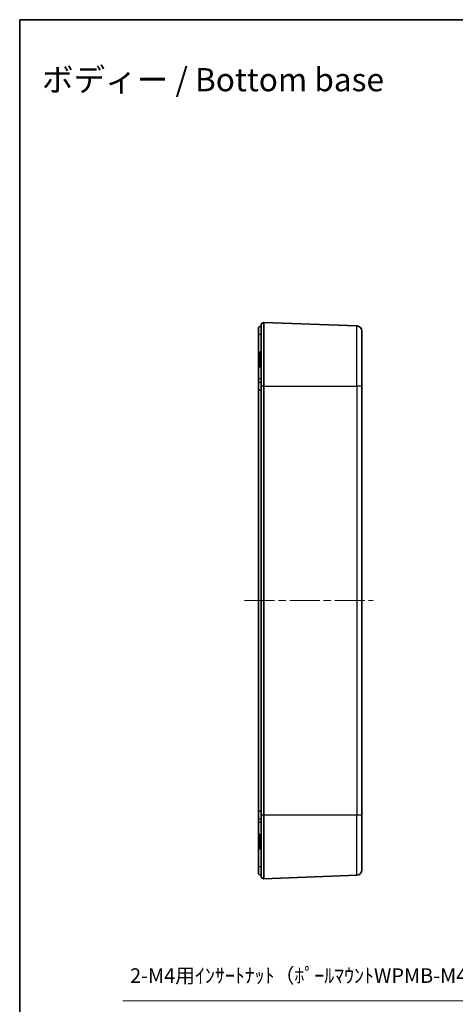
# Model space of a CAD drawing. Units: millimetres. Extents: x 29 to 3578, y 16 to 719.
# Drawn here: x 2600 to 2765, y 347 to 719 of the extents above; entities that cross this region are included whole.
import ezdxf

# ---------------------------------------------------------------- set-up
doc = ezdxf.new("R2010")
doc.units = ezdxf.units.MM
doc.header["$LTSCALE"] = 2
doc.linetypes.add('CHAIN', pattern=[0.3543, 0.2362, -0.0295, 0.0591, -0.0295])
for name, color, linetype, lineweight in [('Border (ISO)', 7, 'Continuous', 35), ('Centerline (ISO)', 131, 'Continuous', 18), ('Symbol (ISO)', 7, 'Continuous', 18), ('Symbol (ISO) @ 1', 7, 'Continuous', 18), ('Visible (ISO)', 7, 'Continuous', 35), ('Visible Narrow (ISO)', 7, 'Continuous', 25)]:
    doc.layers.add(name, color=color, linetype=linetype, lineweight=lineweight)
doc.styles.add('Note Text (TK)', font='txt')
doc.dimstyles.new('Default - Method 1b (TK)$7', dxfattribs={"dimscale": 2, "dimtxt": 2.5, "dimasz": 2.5, "dimexe": 1, "dimexo": 1.5, "dimgap": 1, "dimtad": 1, "dimtoh": 1, "dimrnd": 1e-08, "dimdsep": 46, "dimtxsty": 'Note Text (TK)', "dimcen": 0.09, "dimdle": 5, "dimclrd": 100, "dimclre": 100, "dimclrt": 7, "dimadec": 1, "dimazin": 1, "dimtfac": 1, "dimtmove": 0, "dimatfit": 3, "dimfxl": 1, "dimtolj": 1, "dimlwd": -1, "dimlwe": -1, "dimarcsym": 0})

# ---------------------------------------------------------------- blocks, each defined once
blk = doc.blocks.new('図面枠 tk図枠')
at = {"layer": 'Border (ISO)'}
for q in [(405.5, 289), (14.5, 8)]:
    blk.add_line((14.5, 289), q, dxfattribs=at)

msp = doc.modelspace()

# ---------------------------------------------------------------- linework, layer by layer
at = {"layer": 'Centerline (ISO)', "linetype": 'CHAIN', "ltscale": 23.990969}
msp.add_line((2685.4148, 499.2153), (2733.9904, 499.2153), dxfattribs=at)
at = {"layer": 'Visible (ISO)'}
for p, q in [((2692.6648, 604.2153), (2691.6648, 603.7153)), ((2691.6648, 580.2153), (2691.6648, 603.7153)), ((2727.7404, 602.8881), (2692.6648, 604.2153)), ((2692.6648, 580.2153), (2692.6648, 604.2153)), ((2690.6648, 599.7153), (2690.6648, 592.5441)), ((2729.6648, 600.8895), (2729.6648, 580.2153)), ((2690.6648, 587.8865), (2690.6648, 592.5441)), ((2691.0508, 592.9438), (2691.6648, 592.9653)), ((2690.6648, 587.8865), (2690.6648, 582.9153)), ((2691.0508, 587.4867), (2691.6648, 587.4653)), ((2690.6648, 582.9153), (2690.6648, 581.3711)), ((2691.6648, 580.2153), (2691.6648, 418.2153)), ((2692.6648, 580.2153), (2692.6648, 418.2153)), ((2729.6648, 418.2153), (2729.6648, 580.2153)), ((2690.6648, 578.7152), (2690.6648, 419.7153)), ((2690.6648, 417.0594), (2690.6648, 415.5153)), ((2691.6648, 416.7153), (2690.8301, 416.8625)), ((2691.6648, 394.7153), (2691.6648, 418.2153)), ((2692.6648, 394.2153), (2692.6648, 418.2153)), ((2729.6648, 418.2153), (2729.6648, 397.541)), ((2690.6648, 415.5153), (2690.6648, 410.5441)), ((2690.6648, 405.8865), (2690.6648, 410.5441)), ((2691.0508, 410.9438), (2691.6648, 410.9653)), ((2690.6648, 405.8865), (2690.6648, 398.7153)), ((2691.0508, 405.4867), (2691.6648, 405.4653)), ((2691.6648, 395.7153), (2690.8301, 395.8625)), ((2692.6648, 394.2153), (2691.6648, 394.7153)), ((2692.6648, 394.2153), (2727.7404, 395.5425))]:
    msp.add_line(p, q, dxfattribs=at)
for centre, radius, start, end in [((2690.8648, 602.3711), 0.2, 100, 180), ((2727.6648, 600.8895), 2, 0, 87.833085), ((2691.0648, 592.5441), 0.4, 92, 180), ((2691.0648, 587.8865), 0.4, 180, 268), ((2690.8648, 581.3711), 0.2, 100, 180), ((2690.8648, 417.0594), 0.2, 180, 260), ((2691.0648, 410.5441), 0.4, 92, 180), ((2691.0648, 405.8865), 0.4, 180, 268), ((2690.8648, 396.0594), 0.2, 180, 260), ((2727.6648, 397.541), 2, 272.166915, 0)]:
    msp.add_arc(centre, radius, start, end, dxfattribs=at)
for points, knots in [([(2690.6648, 602.3711), (2690.6648, 602.3711), (2690.6648, 602.3311), (2690.6648, 602.1276), (2690.6648, 601.9034), (2690.6648, 601.2247), (2690.6648, 600.7236), (2690.6648, 600.0339), (2690.6648, 599.8746), (2690.6648, 599.7153)], [0, 0, 0, 0, 0.079572322, 0.079572322, 0.206888036, 0.206888036, 0.369390015, 0.369390015, 0.417185238, 0.417185238, 0.417185238, 0.417185238]), ([(2690.6648, 581.3711), (2690.6648, 581.3711), (2690.6648, 581.3311), (2690.6648, 581.1276), (2690.6648, 580.9035), (2690.6648, 580.2248), (2690.6648, 579.7237), (2690.6648, 579.034), (2690.6648, 578.8746), (2690.6648, 578.7152)], [0, 0, 0, 0, 0.079567107, 0.079567107, 0.206874478, 0.206874478, 0.369366965, 0.369366965, 0.417185238, 0.417185238, 0.417185238, 0.417185238]), ([(2690.6648, 419.7153), (2690.6648, 419.4501), (2690.6648, 419.1849), (2690.6648, 418.526), (2690.6648, 418.1514), (2690.6648, 417.4639), (2690.6648, 417.1993), (2690.6648, 417.0738), (2690.6648, 417.0594), (2690.6648, 417.0594)], [0, 0, 0, 0, 0.079572321, 0.079572321, 0.206888036, 0.206888036, 0.369390032, 0.369390032, 0.417185238, 0.417185238, 0.417185238, 0.417185238]), ([(2690.6648, 398.7153), (2690.6648, 398.45), (2690.6648, 398.1849), (2690.6648, 397.526), (2690.6648, 397.1515), (2690.6648, 396.464), (2690.6648, 396.1993), (2690.6648, 396.0738), (2690.6648, 396.0594), (2690.6648, 396.0594)], [0, 0, 0, 0, 0.079567107, 0.079567107, 0.206874478, 0.206874478, 0.369366982, 0.369366982, 0.417185238, 0.417185238, 0.417185238, 0.417185238])]:
    msp.add_open_spline(points, degree=3, knots=knots, dxfattribs=at)
for points in [[(2691.6648, 602.7153), (2691.3865, 602.6662), (2691.1083, 602.6171), (2690.8301, 602.5681)], [(2691.6648, 581.7153), (2691.3865, 581.6662), (2691.1083, 581.6171), (2690.8301, 581.5681)]]:
    msp.add_open_spline(points, degree=3, dxfattribs=at)
at = {"layer": 'Visible Narrow (ISO)'}
for p, q in [((2727.7404, 580.2153), (2727.7404, 602.8881)), ((2690.8301, 599.7153), (2690.6648, 599.7153)), ((2690.8301, 592.868), (2690.8301, 599.7153)), ((2691.6648, 599.7153), (2690.8301, 599.7153)), ((2691.0508, 592.9438), (2691.0508, 587.4867)), ((2690.8301, 582.9153), (2690.8301, 587.5626)), ((2690.8301, 582.9153), (2690.6648, 582.9153)), ((2690.8301, 581.5681), (2690.8301, 582.9153)), ((2691.6648, 582.9153), (2690.8301, 582.9153)), ((2692.6648, 580.2153), (2691.6648, 580.2153)), ((2692.6648, 580.2153), (2727.7404, 580.2153)), ((2729.6648, 580.2153), (2727.7404, 580.2153)), ((2727.7404, 580.2153), (2727.7404, 418.2153)), ((2690.8301, 578.7152), (2690.6648, 578.7152)), ((2690.8301, 419.7153), (2690.8301, 578.7152)), ((2691.6648, 578.7152), (2690.8301, 578.7152)), ((2690.8301, 419.7153), (2690.6648, 419.7153)), ((2690.8301, 415.5153), (2690.8301, 416.8625)), ((2692.6648, 418.2153), (2691.6648, 418.2153)), ((2727.7404, 418.2153), (2692.6648, 418.2153)), ((2729.6648, 418.2153), (2727.7404, 418.2153)), ((2727.7404, 395.5425), (2727.7404, 418.2153)), ((2690.8301, 415.5153), (2690.6648, 415.5153)), ((2690.8301, 410.868), (2690.8301, 415.5153)), ((2691.6648, 415.5153), (2690.8301, 415.5153)), ((2691.0508, 410.9438), (2691.0508, 405.4867)), ((2690.8301, 398.7153), (2690.8301, 405.5626)), ((2690.8301, 398.7153), (2690.6648, 398.7153))]:
    msp.add_line(p, q, dxfattribs=at)
for points, knots in [([(2690.8301, 599.7153), (2690.8301, 599.8864), (2690.8301, 600.0575), (2690.8301, 600.7983), (2690.8301, 601.3367), (2690.8301, 602.0657), (2690.8301, 602.3065), (2690.8301, 602.5251), (2690.8301, 602.5681), (2690.8301, 602.5681)], [-0.417185238, -0.417185238, -0.417185238, -0.417185238, -0.369390015, -0.369390015, -0.206888036, -0.206888036, -0.079572322, -0.079572322, 0, 0, 0, 0]), ([(2690.8301, 578.7152), (2690.8301, 578.8864), (2690.8301, 579.0577), (2690.8301, 579.7985), (2690.8301, 580.3368), (2690.8301, 581.0657), (2690.8301, 581.3065), (2690.8301, 581.5251), (2690.8301, 581.5681), (2690.8301, 581.5681)], [-0.417185238, -0.417185238, -0.417185238, -0.417185238, -0.369366965, -0.369366965, -0.206874478, -0.206874478, -0.079567107, -0.079567107, 0, 0, 0, 0]), ([(2690.8301, 416.8625), (2690.8301, 416.8625), (2690.8301, 416.8779), (2690.8301, 417.0127), (2690.8301, 417.297), (2690.8301, 418.0354), (2690.8301, 418.4378), (2690.8301, 419.1456), (2690.8301, 419.4304), (2690.8301, 419.7153)], [-0.417185238, -0.417185238, -0.417185238, -0.417185238, -0.369390032, -0.369390032, -0.206888036, -0.206888036, -0.079572321, -0.079572321, 0, 0, 0, 0]), ([(2690.8301, 395.8625), (2690.8301, 395.8625), (2690.8301, 395.8779), (2690.8301, 396.0128), (2690.8301, 396.2971), (2690.8301, 397.0355), (2690.8301, 397.4378), (2690.8301, 398.1455), (2690.8301, 398.4304), (2690.8301, 398.7153)], [-0.417185238, -0.417185238, -0.417185238, -0.417185238, -0.369366982, -0.369366982, -0.206874478, -0.206874478, -0.079567107, -0.079567107, 0, 0, 0, 0])]:
    msp.add_open_spline(points, degree=3, knots=knots, dxfattribs=at)
for points in [[(2691.6648, 419.7153), (2691.3865, 419.7153), (2691.1083, 419.7153), (2690.8301, 419.7153)], [(2691.6648, 398.7153), (2691.3865, 398.7153), (2691.1083, 398.7153), (2690.8301, 398.7153)]]:
    msp.add_open_spline(points, degree=3, dxfattribs=at)

# ---------------------------------------------------------------- block references
at = {"xscale": 2.5, "yscale": 2.5, "zscale": 2.5}
msp.add_blockref('図面枠 tk図枠', (2564.25, -4), dxfattribs=at)

# ---------------------------------------------------------------- texts
at = {"layer": 'Symbol (ISO)', "color": 7, "insert": (2608.8943, 695.8616), "char_height": 8.75, "width": 148.428132, "attachment_point": 4, "line_spacing_factor": 1.5, "style": 'Note Text (TK)'}
msp.add_mtext('{\\fＭＳ Ｐゴシック|b0|i0;\\H8.7500;ボディー / Bottom base}', dxfattribs=at)
at = {"layer": 'Symbol (ISO) @ 1', "color": 7, "insert": (2642.1667, 353.1978), "char_height": 5.5, "width": 220.650578, "attachment_point": 7, "line_spacing_factor": 1.5, "style": 'Note Text (TK)'}
msp.add_mtext('2-M4用ｲﾝｻｰﾄﾅｯﾄ（ﾎﾟｰﾙﾏｳﾝﾄWPMB-M4-2取付用）\u3000\u3000  \\P', dxfattribs=at)

# ---------------------------------------------------------------- leaders
at = {"layer": 'Symbol (ISO) @ 1', "color": 100, "annotation_type": 0, "has_hookline": 1, "hookline_direction": 1, "text_width": 178.0938}
msp.add_leader([(2874.2528, 461.7106), (2823.7877, 348.1726), (2817.5377, 348.1726)], dimstyle='Default - Method 1b (TK)$7', override={"dimscale": 1, "dimtxt": 6.25, "dimasz": 6.25, "dimgap": 0, "dimtad": 1}, dxfattribs=at)

doc.saveas('drawing.dxf')
